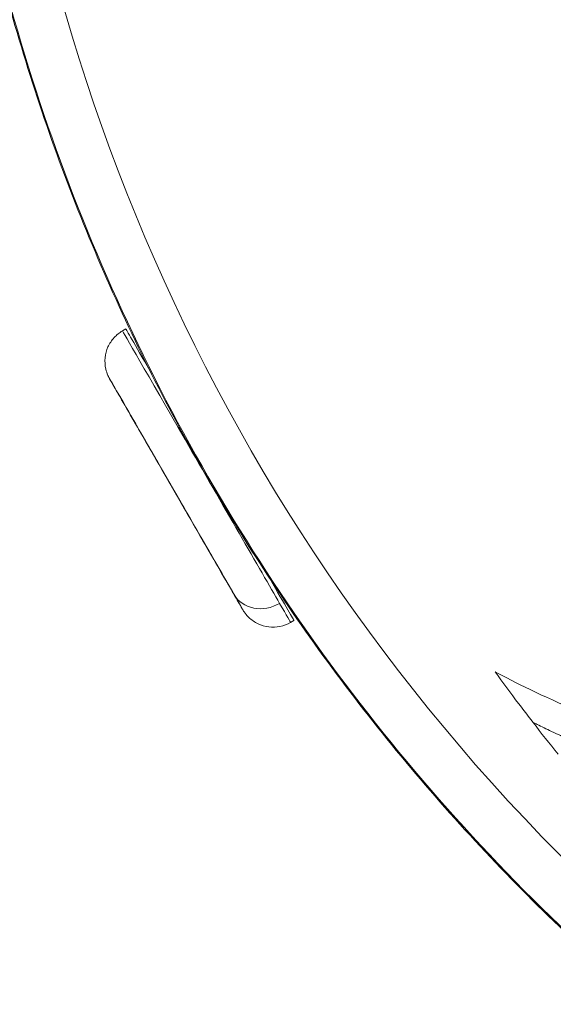
# Model space of a CAD drawing. Units: millimetres. Extents: x 1973 to 12828, y 1509 to 10383.
# Drawn here: x 6805 to 6820, y 3575 to 3603 of the extents above; entities that cross this region are included whole.
import ezdxf

# ---------------------------------------------------------------- set-up
doc = ezdxf.new("R2010")
doc.units = ezdxf.units.MM

msp = doc.modelspace()

# ---------------------------------------------------------------- linework, layer by layer
at = {"color": 0, "linetype": 'Continuous', "lineweight": 0}
for p, q in [((6807.44134, 3594.50065), (6807.5366, 3594.55565)), ((6812.19151, 3586.2735), (6812.28677, 3586.3285))]:
    msp.add_line(p, q, dxfattribs=at)
for centre, major_axis, ratio, start_param, end_param in [((6859.40446, 3619.01832), (-55.7883, -0.00113), 1, -0.58679458, 0.98400174), ((6809.81642, 3590.38707), (-2.37508, 4.11357), 0.00000463, -2.62461121, 0), ((6809.81642, 3590.38707), (2.37508, -4.11357), 0.00000463, 0, 0.51698144)]:
    msp.add_ellipse(centre, major_axis=major_axis, ratio=ratio, start_param=start_param, end_param=end_param, dxfattribs=at)
at = {"color": 0, "linetype": 'Continuous', "lineweight": 0, "extrusion": (0, 0, -1)}
for centre, major_axis, ratio, start_param, end_param in [((6809.91169, 3590.44208), (-2.37508, 4.11357), 0.00000463, 0, 0.77449679), ((6808.95907, 3589.89206), (-1.88007, 3.25622), 0.00000463, -3.65857409, 2.62461121), ((6859.40446, 3619.00109), (110, 0.0022), 1, 0.26888589, 2.87309382), ((6859.40446, 3619.00116), (110, 0.00231), 1, 0.26888754, 2.87309419), ((6809.91169, 3590.44208), (2.37508, -4.11357), 0.00000463, -0.77366503, 0), ((6811.4508, 3587.5564), (-0.85736, -0.49501), 0.86931509, -1.5708057, -0.00000937), ((6856.95133, 3618.45349), (-16.45197, 54.5212), 0.88746189, -1.96611383, -1.94625142), ((6856.99768, 3618.49612), (-16.47602, 54.58871), 0.88742949, -1.97790453, -1.96605634), ((6862.12641, 3618.91483), (10.09317, 55.6088), 0.97054808, -2.44481657, -2.42413805)]:
    msp.add_ellipse(centre, major_axis=major_axis, ratio=ratio, start_param=start_param, end_param=end_param, dxfattribs=at)
at = {"color": 0, "linetype": 'Continuous', "lineweight": 0}
for points, knots in [([(6811.72977, 3650.71685), (6812.97842, 3652.59482), (6814.34082, 3654.40186), (6817.26451, 3657.83806), (6818.83122, 3659.47299), (6822.14043, 3662.53984), (6823.88827, 3663.97754), (6827.53657, 3666.63355), (6829.44379, 3667.85589), (6833.38042, 3670.06217), (6835.41649, 3671.05038), (6839.58497, 3672.77655), (6841.72463, 3673.51742), (6846.06888, 3674.74004), (6848.28115, 3675.22364), (6852.7383, 3675.9243), (6854.99082, 3676.14319), (6859.50026, 3676.31372), (6861.76503, 3676.26493), (6866.26313, 3675.90139), (6868.50437, 3675.58643), (6872.92711, 3674.69501), (6875.11629, 3674.11702), (6879.40424, 3672.70965), (6881.51042, 3671.87749), (6885.60111, 3669.97382), (6887.59301, 3668.89957), (6891.43141, 3666.52672), (6893.28421, 3665.2234), (6896.81549, 3662.41352), (6898.50039, 3660.90235), (6901.67467, 3657.6963), (6903.1696, 3655.99592), (6905.94439, 3652.43673), (6907.22879, 3650.57147), (6909.56311, 3646.71021), (6910.61762, 3644.70783), (6912.48083, 3640.59787), (6913.29213, 3638.48287), (6914.65677, 3634.18131), (6915.21283, 3631.98732), (6916.06015, 3627.55602), (6916.353, 3625.31105), (6916.67185, 3620.80933), (6916.69799, 3618.54468), (6916.48273, 3614.03773), (6916.2416, 3611.78755), (6915.49661, 3607.33694), (6914.99077, 3605.12891), (6913.72508, 3600.79718), (6912.96331, 3598.6658), (6911.19581, 3594.51489), (6910.1872, 3592.48808), (6908.43853, 3589.43938), (6907.776, 3588.36769), (6907.07915, 3587.31963)], [0, 0, 0, 0, 6.76558922, 6.76558922, 13.5351035, 13.5351035, 20.30102458, 20.30102458, 27.07319881, 27.07319881, 33.83921073, 33.83921073, 40.60843476, 40.60843476, 47.37825323, 47.37825323, 54.14407381, 54.14407381, 60.91622943, 60.91622943, 67.68236661, 67.68236661, 74.45128029, 74.45128029, 81.22139896, 81.22139896, 87.98713265, 87.98713265, 94.75924899, 94.75924899, 101.52552508, 101.52552508, 108.2941418, 108.2941418, 115.06454036, 115.06454036, 121.83020078, 121.83020078, 128.60225717, 128.60225717, 135.36868582, 135.36868582, 142.13701898, 142.13701898, 148.90767709, 148.90767709, 155.67327786, 155.67327786, 162.44525364, 162.44525364, 169.21184847, 169.21184847, 175.97991149, 175.97991149, 179.75564732, 179.75564732, 179.75564732, 179.75564732]), ([(6907.07915, 3587.31963), (6905.8305, 3585.44166), (6904.46811, 3583.63462), (6901.54442, 3580.19842), (6899.97771, 3578.5635), (6896.6685, 3575.49665), (6894.92066, 3574.05894), (6891.27235, 3571.40294), (6889.36513, 3570.1806), (6885.42851, 3567.97431), (6883.39243, 3566.9861), (6879.22396, 3565.25994), (6877.0843, 3564.51906), (6872.74005, 3563.29645), (6870.52777, 3562.81285), (6866.07063, 3562.11219), (6863.8181, 3561.8933), (6859.30867, 3561.72277), (6857.04389, 3561.77155), (6852.54579, 3562.13509), (6850.30456, 3562.45005), (6845.88181, 3563.34147), (6843.69264, 3563.91946), (6839.40468, 3565.32684), (6837.2985, 3566.15899), (6833.20781, 3568.06266), (6831.21592, 3569.13691), (6827.37752, 3571.50976), (6825.52471, 3572.81308), (6821.99344, 3575.62296), (6820.30853, 3577.13414), (6817.13425, 3580.34019), (6815.63932, 3582.04057), (6812.86454, 3585.59975), (6811.58013, 3587.46501), (6809.24582, 3591.32627), (6808.19131, 3593.32866), (6806.32809, 3597.43861), (6805.51679, 3599.55361), (6804.15216, 3603.85517), (6803.59609, 3606.04916), (6802.74878, 3610.48047), (6802.45592, 3612.72544), (6802.13707, 3617.22716), (6802.11094, 3619.4918), (6802.3262, 3623.99875), (6802.56732, 3626.24894), (6803.31231, 3630.69954), (6803.81815, 3632.90758), (6805.08384, 3637.23931), (6805.84561, 3639.37069), (6807.61312, 3643.5216), (6808.62173, 3645.5484), (6810.3704, 3648.5971), (6811.03292, 3649.6688), (6811.72977, 3650.71685)], [0, 0, 0, 0, 6.76558922, 6.76558922, 13.5351035, 13.5351035, 20.30102458, 20.30102458, 27.07319881, 27.07319881, 33.83921073, 33.83921073, 40.60843476, 40.60843476, 47.37825323, 47.37825323, 54.14407381, 54.14407381, 60.91622943, 60.91622943, 67.68236661, 67.68236661, 74.45128029, 74.45128029, 81.22139896, 81.22139896, 87.98713265, 87.98713265, 94.75924899, 94.75924899, 101.52552508, 101.52552508, 108.2941418, 108.2941418, 115.06454036, 115.06454036, 121.83020078, 121.83020078, 128.60225717, 128.60225717, 135.36868582, 135.36868582, 142.13701898, 142.13701898, 148.90767709, 148.90767709, 155.67327786, 155.67327786, 162.44525364, 162.44525364, 169.21184847, 169.21184847, 175.97991149, 175.97991149, 179.75564732, 179.75564732, 179.75564732, 179.75564732]), ([(6812.19151, 3586.2735), (6812.09883, 3586.21999), (6811.99605, 3586.18122), (6811.78809, 3586.13952), (6811.68041, 3586.13543), (6811.47173, 3586.16099), (6811.36815, 3586.19099), (6811.17805, 3586.28093), (6811.08916, 3586.34199), (6810.97542, 3586.45052), (6810.94048, 3586.48956), (6810.89299, 3586.55191), (6810.87787, 3586.57349), (6810.85832, 3586.60392), (6810.8531, 3586.6123), (6810.84708, 3586.62232), (6810.84613, 3586.62391), (6810.84449, 3586.62667), (6810.84379, 3586.62786), (6810.84279, 3586.62957), (6810.84247, 3586.63011), (6810.84186, 3586.63115), (6810.84157, 3586.63164), (6810.84107, 3586.6325), (6810.84086, 3586.63286), (6810.84036, 3586.63372), (6810.84018, 3586.63403), (6810.83953, 3586.63515), (6810.83952, 3586.63517), (6810.83931, 3586.63554), (6810.83924, 3586.63566), (6810.83894, 3586.63618), (6810.83869, 3586.63662), (6810.83725, 3586.6391), (6810.83531, 3586.64246), (6810.82388, 3586.66226), (6810.80704, 3586.69142), (6810.73282, 3586.81997), (6810.65018, 3586.96309), (6810.43279, 3587.3396), (6810.29612, 3587.57631), (6809.98558, 3588.11414), (6809.80783, 3588.422), (6809.43402, 3589.06942), (6809.2333, 3589.41706), (6808.83425, 3590.10821), (6808.63094, 3590.46034), (6808.24715, 3591.12505), (6808.06189, 3591.44592), (6807.73233, 3592.01671), (6807.58393, 3592.27374), (6807.34206, 3592.69265), (6807.24558, 3592.85975), (6807.11596, 3593.08426), (6807.08318, 3593.14104), (6807.07882, 3593.14859), (6807.07876, 3593.1487), (6807.07856, 3593.14904), (6807.07849, 3593.14916), (6807.07829, 3593.14951), (6807.07818, 3593.14971), (6807.07787, 3593.15024), (6807.07777, 3593.15042), (6807.0775, 3593.15089), (6807.07733, 3593.15118), (6807.07691, 3593.15192), (6807.07665, 3593.15237), (6807.0758, 3593.15387), (6807.07513, 3593.15503), (6807.07192, 3593.16072), (6807.0693, 3593.16544), (6807.06344, 3593.17622), (6807.06017, 3593.18237), (6807.04739, 3593.20709), (6807.03838, 3593.22595), (6807.00469, 3593.30263), (6806.98482, 3593.3629), (6806.94737, 3593.52793), (6806.94068, 3593.63685), (6806.96191, 3593.84723), (6806.98967, 3593.95138), (6807.07548, 3594.14333), (6807.13461, 3594.23351), (6807.27357, 3594.38557), (6807.35401, 3594.45023), (6807.44134, 3594.50065)], [0, 0, 0, 0, 0.32104855, 0.32104855, 0.63629755, 0.63629755, 0.95175475, 0.95175475, 1.26720454, 1.26720454, 1.42340174, 1.42340174, 1.502333, 1.502333, 1.5319145, 1.5319145, 1.53746179, 1.53746179, 1.54162857, 1.54162857, 1.54361454, 1.54361454, 1.54561344, 1.54561344, 1.54762109, 1.54762109, 1.5516544, 1.5516544, 1.56760822, 1.56760822, 1.59009074, 1.59009074, 1.65753582, 1.65753582, 1.85993785, 1.85993785, 2.468932, 2.468932, 3.68396779, 3.68396779, 4.88150112, 4.88150112, 6.07960444, 6.07960444, 7.27768108, 7.27768108, 8.47575714, 8.47575714, 9.67383305, 9.67383305, 10.87190996, 10.87190996, 12.06999073, 12.06999073, 13.26803123, 13.26803123, 13.28716607, 13.28716607, 13.29434294, 13.29434294, 13.29973425, 13.29973425, 13.30171926, 13.30171926, 13.30371579, 13.30371579, 13.30572408, 13.30572408, 13.30977081, 13.30977081, 13.32574484, 13.32574484, 13.34661371, 13.34661371, 13.40924396, 13.40924396, 13.59789697, 13.59789697, 13.91692533, 13.91692533, 14.23224722, 14.23224722, 14.54770183, 14.54770183, 14.85021583, 14.85021583, 14.85021583, 14.85021583]), ([(6817.96921, 3584.87735), (6818.51036, 3584.5915), (6819.28986, 3584.19794), (6820.31445, 3583.77421), (6820.4283, 3583.72713), (6820.53624, 3583.68337), (6820.64338, 3583.64071), (6821.50049, 3583.29939), (6822.22754, 3583.05923), (6822.8201, 3582.87995), (6822.83861, 3582.87435), (6822.857, 3582.86881), (6822.87526, 3582.86333), (6822.87982, 3582.86195), (6822.88497, 3582.86041), (6822.89159, 3582.85843), (6822.89821, 3582.85644), (6822.90482, 3582.85446), (6822.91144, 3582.85249), (6822.92467, 3582.84853), (6822.93789, 3582.84459), (6822.9511, 3582.84067), (6823.00395, 3582.82497), (6823.05664, 3582.80948), (6823.10917, 3582.79422), (6823.21424, 3582.76368), (6823.31868, 3582.73401), (6823.4225, 3582.70517), (6823.83776, 3582.58981), (6824.24291, 3582.48778), (6824.63758, 3582.3973), (6825.42693, 3582.21634), (6826.17427, 3582.08145), (6826.87805, 3581.97981)], [0, 0, 0, 0, 0.28125, 0.28125, 0.28125, 0.3125, 0.3125, 0.3125, 0.5625, 0.5625, 0.5625, 0.5703125, 0.5703125, 0.5703125, 0.572265625, 0.572265625, 0.572265625, 0.57421875, 0.57421875, 0.57421875, 0.578125, 0.578125, 0.578125, 0.59375, 0.59375, 0.59375, 0.625, 0.625, 0.625, 0.75, 0.75, 0.75, 1, 1, 1, 1]), ([(6827.46391, 3580.70903), (6827.31299, 3580.73354), (6827.16824, 3580.75826), (6826.98226, 3580.79148), (6826.93568, 3580.79993), (6826.73862, 3580.8362), (6826.59504, 3580.86399), (6826.32627, 3580.91801), (6826.20072, 3580.94425), (6825.95564, 3580.99697), (6825.8371, 3581.02338), (6825.71969, 3581.05022), (6825.71291, 3581.05178), (6825.6558, 3581.06488), (6825.60711, 3581.07619), (6825.48224, 3581.10551), (6825.40897, 3581.12306), (6825.30584, 3581.14811), (6825.2726, 3581.15625), (6825.22442, 3581.16812), (6825.20865, 3581.17202), (6825.1854, 3581.17779), (6825.17773, 3581.1797), (6825.16441, 3581.18301), (6825.15875, 3581.18442), (6825.15125, 3581.18629), (6825.15059, 3581.18645), (6824.94007, 3581.239), (6824.73849, 3581.29175), (6824.36578, 3581.39336), (6824.19359, 3581.44209), (6823.84938, 3581.54278), (6823.67787, 3581.59476), (6823.47389, 3581.65853), (6823.43669, 3581.67024), (6823.35454, 3581.69628), (6823.30972, 3581.7106), (6823.22488, 3581.73794), (6823.18479, 3581.75096), (6823.12513, 3581.77047), (6823.08798, 3581.78266), (6823.0511, 3581.79485), (6823.0315, 3581.80134), (6823.03008, 3581.80181), (6822.78753, 3581.88227), (6822.55714, 3581.96206), (6822.3159, 3582.04873), (6822.29667, 3582.05567), (6822.05258, 3582.14394), (6821.83643, 3582.22518), (6821.4733, 3582.36621), (6821.32258, 3582.42626), (6821.01384, 3582.55207), (6820.85695, 3582.6177), (6820.53743, 3582.75434), (6820.37614, 3582.82514), (6820.1795, 3582.91333), (6820.1378, 3582.93214), (6819.94046, 3583.02169), (6819.7916, 3583.09078), (6819.62106, 3583.17139), (6819.59252, 3583.18493), (6819.4205, 3583.26684), (6819.28437, 3583.33295), (6819.11546, 3583.41622), (6819.07593, 3583.43581), (6819.03713, 3583.45512)], [0, 0, 0, 0, 0.03511694, 0.03511694, 0.04708847, 0.04708847, 0.0865345, 0.0865345, 0.125, 0.125, 0.16609215, 0.16609215, 0.16862147, 0.16862147, 0.1875, 0.1875, 0.21875, 0.21875, 0.234375, 0.234375, 0.2421875, 0.2421875, 0.24609375, 0.24609375, 0.24902344, 0.24902344, 0.25, 0.25, 0.31568204, 0.31568204, 0.375, 0.375, 0.4375, 0.4375, 0.45155655, 0.45155655, 0.46875, 0.46875, 0.484375, 0.484375, 0.4921875, 0.49902344, 0.49902344, 0.5, 0.5, 0.56716117, 0.56716117, 0.57300101, 0.57300101, 0.64151684, 0.64151684, 0.69283218, 0.69283218, 0.75, 0.75, 0.81362143, 0.81362143, 0.83100682, 0.83100682, 0.89692982, 0.89692982, 0.91034426, 0.91034426, 0.97862832, 0.97862832, 1, 1, 1, 1])]:
    msp.add_open_spline(points, degree=3, knots=knots, dxfattribs=at)
for points in [[(6907.05606, 3587.33499), (6909.1297, 3590.45376), (6912.66265, 3597.09976), (6915.9154, 3607.91107), (6916.99646, 3619.14923), (6915.86429, 3630.38235), (6912.5624, 3641.17876), (6907.21769, 3651.12355), (6900.03553, 3659.83456), (6891.29195, 3666.97701), (6881.32295, 3672.27644), (6870.51164, 3675.52918), (6859.27348, 3676.61024), (6848.04035, 3675.47807), (6837.24395, 3672.17619), (6827.29916, 3666.83147), (6818.58815, 3659.64932), (6813.82652, 3653.82026), (6811.75287, 3650.7015)], [(6811.75287, 3650.7015), (6809.67922, 3647.58274), (6806.14627, 3640.93674), (6802.89353, 3630.12542), (6801.81247, 3618.88726), (6802.94464, 3607.65414), (6806.24652, 3596.85773), (6811.59124, 3586.91294), (6818.77339, 3578.20194), (6827.51697, 3571.05948), (6837.48597, 3565.76006), (6848.29729, 3562.50731), (6859.53545, 3561.42625), (6870.76857, 3562.55842), (6881.56498, 3565.86031), (6891.50977, 3571.20502), (6900.22077, 3578.38718), (6904.98241, 3584.21623), (6907.05606, 3587.33499)]]:
    msp.add_open_spline(points, degree=3, dxfattribs=at)

doc.saveas('drawing.dxf')
